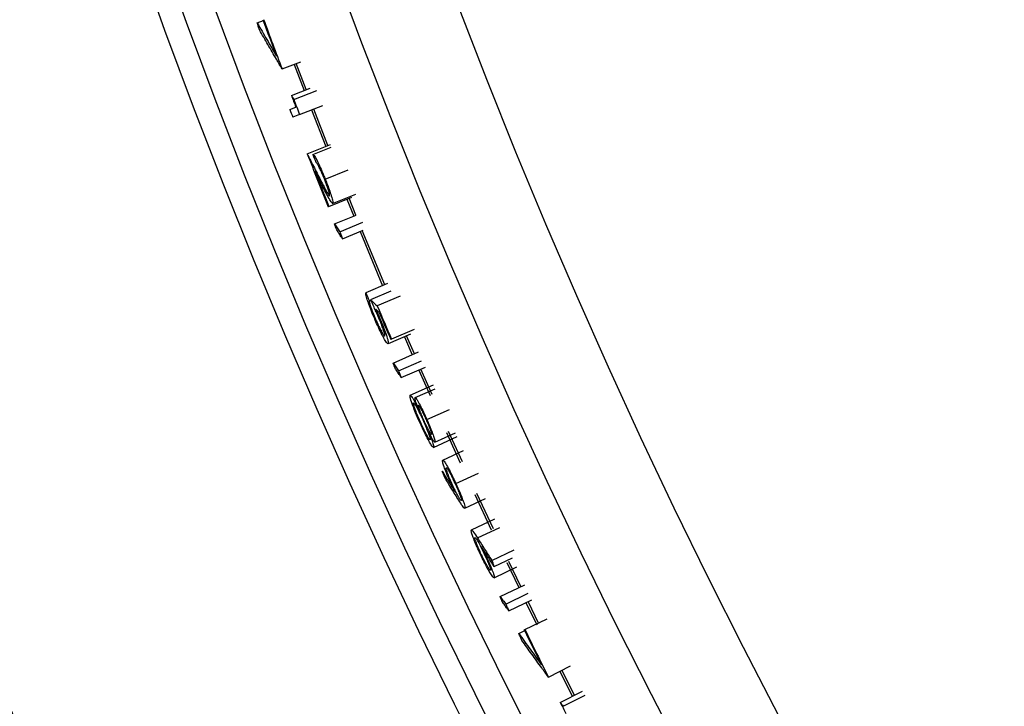
# Model space of a CAD drawing. Units: inches. Extents: x 2 to 154, y 1 to 99.
# Drawn here: x 119 to 120, y 74 to 75 of the extents above; entities that cross this region are included whole.
import ezdxf

# ---------------------------------------------------------------- set-up
doc = ezdxf.new("R2010")
doc.units = ezdxf.units.IN
doc.header["$MEASUREMENT"] = 0
doc.linetypes.add('SLD-Solid', pattern=[0])

msp = doc.modelspace()

# ---------------------------------------------------------------- linework, layer by layer
at = {"color": 7, "linetype": 'SLD-Solid', "lineweight": 25}
for p, q in [((119.5205952, 75.0003809), (119.5282064, 75.0031989)), ((119.5505412, 74.9448721), (119.5729052, 74.9533532)), ((119.5795327, 74.9200911), (119.5675817, 74.9514055)), ((119.5648873, 74.9503821), (119.5768509, 74.919035)), ((119.5616869, 74.9131587), (119.584234, 74.9218188)), ((119.5645753, 74.9081404), (119.5924166, 74.9188569)), ((119.5597901, 74.8962956), (119.5670953, 74.8991173)), ((119.5715502, 74.8900857), (119.5993652, 74.9008701)), ((119.5858786, 74.8956411), (119.6029633, 74.8519611)), ((119.6056139, 74.853096), (119.5885659, 74.896683)), ((119.5715502, 74.8900857), (119.5634141, 74.8869311)), ((119.580544, 74.8431356), (119.6085338, 74.854179)), ((119.5873918, 74.842242), (119.6096617, 74.8510395)), ((119.6022716, 74.8126785), (119.6299719, 74.8237546)), ((119.6068322, 74.7797542), (119.6344872, 74.7909428)), ((119.6112497, 74.7833453), (119.638907, 74.794528)), ((119.6283377, 74.7884548), (119.6365897, 74.7681394)), ((119.6392338, 74.7692883), (119.6310095, 74.7895358)), ((119.6068322, 74.7797542), (119.6060025, 74.7794185)), ((119.6134533, 74.7587807), (119.6394061, 74.7693642)), ((119.619906, 74.7494126), (119.6475142, 74.7607162)), ((119.6229495, 74.7409684), (119.6477259, 74.7511453)), ((119.6441746, 74.7496072), (119.6712128, 74.6846068)), ((119.6738701, 74.6857229), (119.6468224, 74.7507467)), ((119.6769717, 74.6871022), (119.6510452, 74.6761823)), ((119.6811285, 74.6779996), (119.6569055, 74.667761)), ((119.6922992, 74.6718728), (119.6648352, 74.6602234)), ((119.6630046, 74.656353), (119.6671876, 74.6523962)), ((119.709317, 74.6320566), (119.6819173, 74.6202567)), ((119.7046785, 74.6264294), (119.6778453, 74.6148602)), ((119.6819173, 74.6202567), (119.6810953, 74.6199027)), ((119.6973667, 74.6232372), (119.7067081, 74.6016598)), ((119.7093689, 74.6027683), (119.7000276, 74.6243453)), ((119.6838101, 74.5917324), (119.7144425, 74.6050479)), ((119.690475, 74.582514), (119.7178179, 74.5944451)), ((119.6937105, 74.5741415), (119.7227515, 74.5868527)), ((119.7308707, 74.5537585), (119.7173687, 74.5844287)), ((119.7147084, 74.5833185), (119.7282127, 74.5526428)), ((119.7043847, 74.5530634), (119.7325137, 74.5654751)), ((119.7102911, 74.5501865), (119.7345907, 74.5609269)), ((119.7244067, 74.5239276), (119.7516473, 74.5360902)), ((119.7324118, 74.4904573), (119.7608967, 74.5033214)), ((119.7341258, 74.4967356), (119.75882, 74.507869)), ((119.7479255, 74.5084848), (119.7644815, 74.4719484)), ((119.7671263, 74.4730949), (119.7505777, 74.5096145)), ((119.7434757, 74.4750872), (119.7685804, 74.4864956)), ((119.7592816, 74.4469239), (119.786391, 74.4593764)), ((119.7819205, 74.4339871), (119.8017275, 74.3915002)), ((119.8043478, 74.3927009), (119.7845552, 74.4351564)), ((119.7699887, 74.4173386), (119.7948847, 74.4288937)), ((119.7778914, 74.3913109), (119.8060301, 74.4044874)), ((119.8023325, 74.354764), (119.8292799, 74.3675633)), ((119.8053493, 74.3472324), (119.8273841, 74.3577258)), ((119.8202833, 74.352283), (119.8347796, 74.3220266)), ((119.8373687, 74.323293), (119.8228871, 74.3535186)), ((119.8050967, 74.3338511), (119.8323392, 74.3468752)), ((119.8123187, 74.3111461), (119.842103, 74.3254942)), ((119.819337, 74.3021939), (119.8461953, 74.3151788)), ((119.8228955, 74.2939534), (119.8504135, 74.3072957)), ((119.8434972, 74.3039885), (119.8564717, 74.2773556)), ((119.8590356, 74.2786734), (119.8460766, 74.3052747)), ((119.8422051, 74.2715469), (119.8690017, 74.284659)), ((119.8349843, 74.2668201), (119.8422739, 74.2703883)), ((119.8414012, 74.2711536), (119.8422051, 74.2715469)), ((119.8703538, 74.2145996), (119.8970445, 74.2279259)), ((119.8841226, 74.221425), (119.8991753, 74.1914364)), ((119.9017099, 74.1928113), (119.8866596, 74.2227959)), ((119.8846282, 74.1841659), (119.9112621, 74.1976052)), ((119.888006, 74.179463), (119.9146303, 74.1929216))]:
    msp.add_line(p, q, dxfattribs=at)
at = {"color": 8, "linetype": 'SLD-Solid', "lineweight": 25}
msp.add_line((119.7852151, 74.3816686), (119.8122134, 74.3943603), dxfattribs=at)
at = {"color": 7, "linetype": 'SLD-Solid', "lineweight": 25, "flags": 128}
for points in [[(119.5616869, 74.9131587), (119.5631307, 74.9106492), (119.5638529, 74.9093947), (119.5645753, 74.9081404)], [(119.8846282, 74.1841659), (119.8863167, 74.1818141), (119.8871613, 74.1806385), (119.888006, 74.179463)]]:
    msp.add_lwpolyline(points, dxfattribs=at)
at = {"color": 7, "linetype": 'SLD-Solid', "lineweight": 25}
for radius in [8.6725, 8.5247823, 8.0414399, 8.0138653, 7.9758221, 7.8251051, 7.7010194]:
    msp.add_circle((126.9632734, 77.7560085), radius, dxfattribs=at)
for centre, radius, start, end in [((126.9632734, 77.7560085), 7.9287627, 200.30916948, 200.64820938), ((126.9632734, 77.7560085), 7.9278677, 200.30916948, 200.76827028), ((126.9632734, 77.7560085), 7.9287627, 201.01111044, 201.11984484), ((126.9632734, 77.7560085), 7.9278677, 201.05245216, 201.19233444), ((126.9632734, 77.7560085), 7.9365939, 201.11984484, 201.19233444), ((126.9632734, 77.7560085), 7.9365939, 201.5318274, 202.02717299), ((126.9632734, 77.7560085), 7.9305527, 201.5559906, 201.6284802), ((126.9632734, 77.7560085), 7.9356989, 201.69832695, 202.02717299), ((126.9632734, 77.7560085), 7.9343564, 202.84026467, 202.91275427), ((124.8009946, 80.0714883), 7.4606918, 226.4100706, 226.49409102), ((126.9632734, 77.7560085), 7.9278677, 202.98524387, 203.29936547), ((126.9632734, 77.7560085), 7.9287627, 203.04395289, 203.29936547), ((126.9632734, 77.7560085), 7.9287627, 206.07330081, 206.41234071), ((126.9632734, 77.7560085), 7.9278677, 206.07330081, 206.53240161), ((126.9632734, 77.7560085), 7.9287627, 206.77524177, 206.88397617)]:
    msp.add_arc(centre, radius, start, end, dxfattribs=at)
for points, knots in [([(119.523352, 74.9918372), (119.5231213, 74.9925511), (119.5226598, 74.9939788), (119.5217405, 74.9968266), (119.5210528, 74.9989608), (119.5205952, 75.0003809)], [0, 0, 0, 0, 0.25070776, 0.50141552, 1, 1, 1, 1]), ([(119.5205952, 75.0003809), (119.5244544, 74.9936566), (119.5302431, 74.98357), (119.5379975, 74.970149), (119.5418854, 74.9634468), (119.5438294, 74.9600958)], [0, 0, 0, 0, 0.499999647, 0.749999781, 1, 1, 1, 1]), ([(119.5505412, 74.9448721), (119.5482649, 74.9487777), (119.5425741, 74.9585416), (119.5335042, 74.9741915), (119.526736, 74.9859553), (119.523352, 74.9918372)], [0, 0, 0, 0, 0.249999713, 0.62499966, 1, 1, 1, 1]), ([(119.580544, 74.8431356), (119.5819952, 74.8402807), (119.5848977, 74.834571), (119.5907171, 74.8231633), (119.5951011, 74.8146197), (119.5980233, 74.8089249)], [0, 0, 0, 0, 0.250055133, 0.500110265, 1, 1, 1, 1]), ([(119.5873918, 74.842242), (119.5880149, 74.8418556), (119.589086, 74.8411915), (119.5925788, 74.8347759), (119.5962667, 74.82702), (119.599648, 74.8191861), (119.6016355, 74.8142563), (119.6022716, 74.8126785)], [0, 0, 0, 0, 0.318125336, 0.546788162, 0.729343143, 0.913376505, 1, 1, 1, 1]), ([(119.6012661, 74.8127828), (119.6002634, 74.8152398), (119.5983458, 74.819939), (119.5956321, 74.8258612), (119.5931832, 74.8306005), (119.5918, 74.8325101), (119.5912515, 74.8328184), (119.5910841, 74.8329125)], [0, 0, 0, 0, 0.194568621, 0.372129276, 0.576345862, 0.870697177, 1, 1, 1, 1]), ([(119.6009789, 74.8003946), (119.6000508, 74.8021962), (119.5981946, 74.8057994), (119.5944893, 74.8130078), (119.5917184, 74.8184184), (119.5898714, 74.8220249)], [0, 0, 0, 0, 0.250057322, 0.5001146441, 1, 1, 1, 1]), ([(119.5980233, 74.8089249), (119.5993233, 74.8063959), (119.6017675, 74.8016407), (119.6052046, 74.7951528), (119.6069305, 74.7926439), (119.6073502, 74.7926329), (119.6074476, 74.7926303)], [0, 0, 0, 0, 0.328775614, 0.61820997, 0.911456559, 1, 1, 1, 1]), ([(119.6074476, 74.7926303), (119.6075572, 74.7930953), (119.6077479, 74.7939038), (119.6063352, 74.7988636), (119.6045355, 74.8042588), (119.602705, 74.809156), (119.6015679, 74.8120222), (119.6012661, 74.8127828)], [0, 0, 0, 0, 0.322421027, 0.560706367, 0.745786188, 0.932536406, 1, 1, 1, 1]), ([(119.6022716, 74.8126785), (119.6036688, 74.8091157), (119.6063191, 74.8023578), (119.6093756, 74.793438), (119.6112013, 74.7870488), (119.6117044, 74.7838576), (119.6113664, 74.7834768), (119.6112497, 74.7833453)], [0, 0, 0, 0, 0.211082142, 0.400382732, 0.634357284, 0.873634686, 1, 1, 1, 1]), ([(119.6112497, 74.7833453), (119.6105344, 74.7838666), (119.6092822, 74.7847793), (119.6050106, 74.7926711), (119.6023298, 74.7978067), (119.6009789, 74.8003946)], [0, 0, 0, 0, 0.397850283, 0.696576929, 1, 1, 1, 1]), ([(119.6134533, 74.7587807), (119.614528, 74.7572187), (119.6161401, 74.7548756), (119.6182916, 74.7517534), (119.6193679, 74.7501929), (119.619906, 74.7494126)], [0, 0, 0, 0, 0.499999986, 0.749999991, 1, 1, 1, 1]), ([(119.6157081, 74.7525828), (119.6155195, 74.7531008), (119.6151421, 74.7541368), (119.6143903, 74.7562027), (119.6138276, 74.7577508), (119.6134533, 74.7587807)], [0, 0, 0, 0, 0.2507578982, 0.5015157964, 1, 1, 1, 1]), ([(119.6229495, 74.7409684), (119.6223454, 74.7419357), (119.6208351, 74.744354), (119.6184209, 74.7482252), (119.6166124, 74.7511303), (119.6157081, 74.7525828)], [0, 0, 0, 0, 0.2499999823, 0.624999979, 1, 1, 1, 1]), ([(119.619906, 74.7494126), (119.62016, 74.7487067), (119.6206681, 74.747295), (119.6216822, 74.7444801), (119.6224432, 74.7423714), (119.6229495, 74.7409684)], [0, 0, 0, 0, 0.2507364519, 0.5014729038, 1, 1, 1, 1]), ([(119.6609633, 74.6464521), (119.659572, 74.6497902), (119.6569083, 74.6561808), (119.6537415, 74.6648159), (119.6514869, 74.6719823), (119.6509357, 74.6751095), (119.6510285, 74.6760189), (119.6510452, 74.6761823)], [0, 0, 0, 0, 0.207892526, 0.398001199, 0.6310501, 0.933718396, 1, 1, 1, 1]), ([(119.6549476, 74.6669335), (119.6550083, 74.6661616), (119.6551118, 74.6648459), (119.6566544, 74.6599351), (119.6588002, 74.6540853), (119.6607925, 74.6491567), (119.6618963, 74.6465474), (119.6620224, 74.6462495)], [0, 0, 0, 0, 0.311639289, 0.531205631, 0.750811611, 0.971547953, 1, 1, 1, 1]), ([(119.6660457, 74.6473666), (119.6652074, 74.6493099), (119.6635313, 74.653195), (119.660442, 74.6600847), (119.6582702, 74.6647988), (119.6569055, 74.667761)], [0, 0, 0, 0, 0.271089781, 0.541981219, 1, 1, 1, 1]), ([(119.6630046, 74.656353), (119.6635404, 74.6551726), (119.6646043, 74.6528294), (119.6662369, 74.6491654), (119.6673176, 74.6466532), (119.6678629, 74.6453857)], [0, 0, 0, 0, 0.334609426, 0.664267527, 1, 1, 1, 1]), ([(119.6778453, 74.6148602), (119.677133, 74.6152787), (119.67597, 74.615962), (119.6721577, 74.6224779), (119.6682857, 74.6300951), (119.6644268, 74.638415), (119.661988, 74.6440742), (119.6609633, 74.6464521)], [0, 0, 0, 0, 0.330438196, 0.539507834, 0.707995311, 0.877302283, 1, 1, 1, 1]), ([(119.6620224, 74.6462495), (119.6631573, 74.6436444), (119.6653208, 74.6386783), (119.6685737, 74.6320082), (119.6713476, 74.6268846), (119.6731859, 74.6242315), (119.6736892, 74.624135), (119.6739075, 74.6240932)], [0, 0, 0, 0, 0.188751104, 0.359832678, 0.591777959, 0.822904241, 1, 1, 1, 1]), ([(119.6739075, 74.6240932), (119.6740445, 74.6245847), (119.6742635, 74.6253706), (119.6726381, 74.6306772), (119.6704735, 74.6366157), (119.6680731, 74.6425755), (119.6665817, 74.6461001), (119.6660457, 74.6473666)], [0, 0, 0, 0, 0.32844266, 0.525061726, 0.722560386, 0.900305253, 1, 1, 1, 1]), ([(119.6678629, 74.6453857), (119.6692924, 74.6419713), (119.6720848, 74.6353016), (119.6754442, 74.6262847), (119.6775951, 74.6195626), (119.6783801, 74.6156816), (119.6780162, 74.6151227), (119.6778453, 74.6148602)], [0, 0, 0, 0, 0.190134404, 0.371406416, 0.586858202, 0.805908085, 1, 1, 1, 1]), ([(119.6862058, 74.5855876), (119.6860054, 74.5861011), (119.6856045, 74.5871282), (119.6848057, 74.5891764), (119.6842078, 74.5907112), (119.6838101, 74.5917324)], [0, 0, 0, 0, 0.250757898, 0.501515796, 1, 1, 1, 1]), ([(119.6838101, 74.5917324), (119.6849202, 74.5901953), (119.6865854, 74.5878896), (119.6888075, 74.5848173), (119.6899192, 74.5832818), (119.690475, 74.582514)], [0, 0, 0, 0, 0.499999986, 0.749999991, 1, 1, 1, 1]), ([(119.6937105, 74.5741415), (119.6930845, 74.5750948), (119.6915194, 74.577478), (119.6890174, 74.581293), (119.687143, 74.584156), (119.6862058, 74.5855876)], [0, 0, 0, 0, 0.2499999823, 0.624999979, 1, 1, 1, 1]), ([(119.690475, 74.582514), (119.6907451, 74.5818141), (119.6912853, 74.5804144), (119.6923633, 74.5776234), (119.6931723, 74.5755326), (119.6937105, 74.5741415)], [0, 0, 0, 0, 0.250736452, 0.501472904, 1, 1, 1, 1]), ([(119.7157849, 74.5207367), (119.7140965, 74.5245776), (119.7111601, 74.5312576), (119.7077613, 74.5398231), (119.7053285, 74.5468259), (119.7039361, 74.5519059), (119.7042538, 74.5527255), (119.7043847, 74.5530634)], [0, 0, 0, 0, 0.2165111998, 0.3765485746, 0.5362451251, 0.8088631521, 1, 1, 1, 1]), ([(119.7043847, 74.5530634), (119.7049771, 74.5526988), (119.7060048, 74.5520661), (119.7100711, 74.544881), (119.7130964, 74.5388794), (119.7146025, 74.5358918)], [0, 0, 0, 0, 0.405880553, 0.704247057, 1, 1, 1, 1]), ([(119.7146025, 74.5358918), (119.713359, 74.5391687), (119.7109946, 74.5453996), (119.7099582, 74.5495081), (119.7102039, 74.5500088), (119.7102911, 74.5501865)], [0, 0, 0, 0, 0.417164474, 0.793228115, 1, 1, 1, 1]), ([(119.7102911, 74.5501865), (119.7107566, 74.5498579), (119.7116777, 74.5492078), (119.7150351, 74.5434334), (119.7191718, 74.5352997), (119.7224569, 74.5282662), (119.7241162, 74.524574), (119.7244067, 74.5239276)], [0, 0, 0, 0, 0.260426281, 0.5152974, 0.748310972, 0.955932453, 1, 1, 1, 1]), ([(119.7166448, 74.521006), (119.715288, 74.5241018), (119.7129499, 74.529437), (119.7103691, 74.5360305), (119.7088629, 74.5404369), (119.7081593, 74.5432129), (119.7083355, 74.5436599), (119.7084189, 74.5438715)], [0, 0, 0, 0, 0.255652512, 0.44057662, 0.625115024, 0.822566373, 1, 1, 1, 1]), ([(119.7084189, 74.5438715), (119.7087263, 74.5437222), (119.7093858, 74.5434021), (119.7120634, 74.5388874), (119.7153214, 74.5326192), (119.7181968, 74.5265492), (119.7197085, 74.52319), (119.7202397, 74.5220098)], [0, 0, 0, 0, 0.230543555, 0.494463384, 0.730423104, 0.905285366, 1, 1, 1, 1]), ([(119.7209717, 74.5225656), (119.7201059, 74.5245449), (119.7183981, 74.5284493), (119.7161935, 74.5340776), (119.7147083, 74.5383666), (119.7141453, 74.5406488), (119.7142894, 74.5409122), (119.7143417, 74.5410078)], [0, 0, 0, 0, 0.2057986979, 0.4059464421, 0.6718895853, 0.8808631657, 1, 1, 1, 1]), ([(119.7143417, 74.5410078), (119.7145971, 74.5408588), (119.7151197, 74.5405539), (119.717241, 74.5368435), (119.7197807, 74.531863), (119.7219171, 74.5272861), (119.7230831, 74.5246922), (119.7233871, 74.5240159)], [0, 0, 0, 0, 0.24361364, 0.498473908, 0.718395197, 0.926569634, 1, 1, 1, 1]), ([(119.7276255, 74.496673), (119.7264261, 74.4988296), (119.7240134, 74.503168), (119.7196281, 74.5122206), (119.7169097, 74.5182441), (119.7157849, 74.5207367)], [0, 0, 0, 0, 0.36687512, 0.738013698, 1, 1, 1, 1]), ([(119.7282717, 74.4996018), (119.7278739, 74.4998463), (119.727103, 74.5003201), (119.7243614, 74.5049989), (119.7213809, 74.5107871), (119.7188263, 74.51616), (119.7172627, 74.5196333), (119.7166448, 74.521006)], [0, 0, 0, 0, 0.280030336, 0.542664106, 0.715302222, 0.887485524, 1, 1, 1, 1]), ([(119.7202397, 74.5220098), (119.7213787, 74.5194101), (119.7235613, 74.5144282), (119.7262274, 74.507591), (119.728082, 74.5022006), (119.728549, 74.4998835), (119.7283236, 74.4996545), (119.7282717, 74.4996018)], [0, 0, 0, 0, 0.215369877, 0.41271966, 0.669849855, 0.924073103, 1, 1, 1, 1]), ([(119.7300351, 74.5058965), (119.7297736, 74.5060692), (119.7292168, 74.5064368), (119.7272861, 74.5096202), (119.7247876, 74.5144048), (119.7226142, 74.5189195), (119.7213497, 74.5217266), (119.7209717, 74.5225656)], [0, 0, 0, 0, 0.232574283, 0.495135879, 0.702973256, 0.911220719, 1, 1, 1, 1]), ([(119.7233871, 74.5240159), (119.7243808, 74.5217626), (119.7260891, 74.5178889), (119.7280946, 74.5129117), (119.729361, 74.5093678), (119.7302063, 74.5065803), (119.7300917, 74.5061228), (119.7300351, 74.5058965)], [0, 0, 0, 0, 0.241265539, 0.41477224, 0.587676208, 0.796082389, 1, 1, 1, 1]), ([(119.7244067, 74.5239276), (119.7258201, 74.5206939), (119.7285104, 74.5145385), (119.7315691, 74.5067321), (119.7335553, 74.5009846), (119.7344519, 74.4974974), (119.7342242, 74.4969655), (119.7341258, 74.4967356)], [0, 0, 0, 0, 0.219179847, 0.417211082, 0.617809093, 0.834739153, 1, 1, 1, 1]), ([(119.7341258, 74.4967356), (119.7336996, 74.4969787), (119.7328678, 74.4974534), (119.7297238, 74.5029306), (119.7274222, 74.5074256), (119.7265558, 74.5091177)], [0, 0, 0, 0, 0.395799638, 0.772549049, 1, 1, 1, 1]), ([(119.7265558, 74.5091177), (119.7280936, 74.5051773), (119.7307912, 74.4982654), (119.7326632, 74.4921451), (119.7326631, 74.4907395), (119.7324394, 74.4904883), (119.7324118, 74.4904573)], [0, 0, 0, 0, 0.382804327, 0.671483136, 0.959390214, 1, 1, 1, 1]), ([(119.7324118, 74.4904573), (119.7321617, 74.490501), (119.7317045, 74.490581), (119.7301838, 74.4924359), (119.7285777, 74.4950958), (119.7276255, 74.496673)], [0, 0, 0, 0, 0.3296002825, 0.6024937286, 1, 1, 1, 1]), ([(119.7534783, 74.4469619), (119.7520445, 74.450155), (119.7493304, 74.4561991), (119.7460508, 74.464453), (119.7438398, 74.4708313), (119.7430401, 74.47438), (119.7433466, 74.4748776), (119.7434757, 74.4750872)], [0, 0, 0, 0, 0.197457516, 0.373759827, 0.60356271, 0.832958142, 1, 1, 1, 1]), ([(119.7434757, 74.4750872), (119.7440674, 74.4747714), (119.7450639, 74.4742395), (119.7488754, 74.4678907), (119.7529172, 74.4602239), (119.756585, 74.4527433), (119.758577, 74.4484445), (119.7592816, 74.4469239)], [0, 0, 0, 0, 0.313896302, 0.528697873, 0.744022915, 0.909457699, 1, 1, 1, 1]), ([(119.7552077, 74.4453402), (119.7541057, 74.4477912), (119.7519878, 74.4525014), (119.7494782, 74.4587949), (119.7478361, 74.463527), (119.7474037, 74.4656469), (119.7476099, 74.4658978), (119.7476722, 74.4659736)], [0, 0, 0, 0, 0.21769172, 0.418341339, 0.657439082, 0.896413802, 1, 1, 1, 1]), ([(119.7476722, 74.4659736), (119.747953, 74.4658522), (119.7485063, 74.4656129), (119.7507454, 74.4620096), (119.7534556, 74.4569913), (119.7561338, 74.4515858), (119.7576432, 74.4483328), (119.758283, 74.4469539)], [0, 0, 0, 0, 0.240192841, 0.473246345, 0.70655678, 0.875610871, 1, 1, 1, 1]), ([(119.7428039, 74.4620009), (119.7453206, 74.4579142), (119.7490957, 74.4517843), (119.7541429, 74.4436214), (119.7566706, 74.4395431), (119.7579345, 74.4375039)], [0, 0, 0, 0, 0.499999788, 0.749999868, 1, 1, 1, 1]), ([(119.7458891, 74.4541245), (119.7456312, 74.4547821), (119.7451153, 74.4560973), (119.7440866, 74.4587226), (119.7433166, 74.4606906), (119.7428039, 74.4620009)], [0, 0, 0, 0, 0.250509629, 0.501019259, 1, 1, 1, 1]), ([(119.7626877, 74.427003), (119.7612841, 74.4292604), (119.7577753, 74.4349038), (119.7521735, 74.4439426), (119.7479839, 74.4507305), (119.7458891, 74.4541245)], [0, 0, 0, 0, 0.249999845, 0.624999816, 1, 1, 1, 1]), ([(119.7579345, 74.4375039), (119.7574394, 74.4385356), (119.7564506, 74.440596), (119.7549588, 74.4437579), (119.7539731, 74.4458911), (119.7534783, 74.4469619)], [0, 0, 0, 0, 0.333064961, 0.665217358, 1, 1, 1, 1]), ([(119.7658181, 74.4264641), (119.7655368, 74.4265764), (119.764983, 74.4267975), (119.7626951, 74.4304422), (119.7599206, 74.4355331), (119.7572368, 74.440966), (119.7557792, 74.4441082), (119.7552077, 74.4453402)], [0, 0, 0, 0, 0.243668054, 0.479643765, 0.715910801, 0.888608715, 1, 1, 1, 1]), ([(119.758283, 74.4469539), (119.7593868, 74.4445032), (119.7614902, 74.439833), (119.7639684, 74.4336493), (119.7656363, 74.4289342), (119.7660859, 74.4268029), (119.7658822, 74.4265451), (119.7658181, 74.4264641)], [0, 0, 0, 0, 0.218102732, 0.415625149, 0.654644102, 0.891347998, 1, 1, 1, 1]), ([(119.7592816, 74.4469239), (119.7608856, 74.4433534), (119.7638832, 74.4366806), (119.7672018, 74.4284165), (119.7695394, 74.42178), (119.7704319, 74.418084), (119.770102, 74.4175291), (119.7699887, 74.4173386)], [0, 0, 0, 0, 0.21227755, 0.396712103, 0.581971622, 0.856448924, 1, 1, 1, 1]), ([(119.7699887, 74.4173386), (119.7696878, 74.4174358), (119.7690859, 74.4176303), (119.7667464, 74.4205883), (119.7642955, 74.4244618), (119.7626877, 74.427003)], [0, 0, 0, 0, 0.255908839, 0.511841265, 1, 1, 1, 1]), ([(119.7888152, 74.3618631), (119.7874006, 74.3649142), (119.7845646, 74.3710311), (119.7812129, 74.3790608), (119.7786839, 74.3858772), (119.7774768, 74.3902499), (119.7777651, 74.3909878), (119.7778914, 74.3913109)], [0, 0, 0, 0, 0.183575782, 0.368040548, 0.547847936, 0.801996019, 1, 1, 1, 1]), ([(119.7778914, 74.3913109), (119.7781869, 74.391215), (119.7787781, 74.3910232), (119.7811093, 74.388093), (119.7835802, 74.3842268), (119.7852151, 74.3816686)], [0, 0, 0, 0, 0.252798879, 0.50560091, 1, 1, 1, 1]), ([(119.7898367, 74.3617968), (119.7887738, 74.3640875), (119.78668, 74.3686003), (119.7841378, 74.374737), (119.7824165, 74.3794608), (119.7818523, 74.3818147), (119.7820539, 74.3821059), (119.7821256, 74.3822094)], [0, 0, 0, 0, 0.20546526, 0.404783022, 0.639104818, 0.871712958, 1, 1, 1, 1]), ([(119.7821256, 74.3822094), (119.7823993, 74.3821002), (119.7829436, 74.3818829), (119.7851735, 74.3784107), (119.7879245, 74.3734699), (119.7906976, 74.3680342), (119.7922826, 74.3647203), (119.7929715, 74.3632801)], [0, 0, 0, 0, 0.2351620711, 0.4676001544, 0.70015981, 0.8696873147, 1, 1, 1, 1]), ([(119.7852151, 74.3816686), (119.7880619, 74.3771798), (119.792332, 74.3704465), (119.7980423, 74.3614817), (119.8009024, 74.3570033), (119.8023325, 74.354764)], [0, 0, 0, 0, 0.4999997451, 0.7499998417, 1, 1, 1, 1]), ([(119.8050967, 74.3338511), (119.804493, 74.3341663), (119.8034749, 74.3346978), (119.7995525, 74.3409504), (119.7953248, 74.3486775), (119.7915383, 74.35616), (119.7895063, 74.3604157), (119.7888152, 74.3618631)], [0, 0, 0, 0, 0.313803354, 0.529257418, 0.745663301, 0.913500196, 1, 1, 1, 1]), ([(119.8007302, 74.34289), (119.800455, 74.3429993), (119.7999056, 74.3432177), (119.7976073, 74.3467878), (119.7948113, 74.3517742), (119.7920412, 74.3571888), (119.7904891, 74.360433), (119.7898367, 74.3617968)], [0, 0, 0, 0, 0.235715545, 0.470629943, 0.705503139, 0.876197061, 1, 1, 1, 1]), ([(119.8053493, 74.3472324), (119.804085, 74.3492079), (119.800924, 74.3541467), (119.7958758, 74.3620561), (119.7920988, 74.3679952), (119.7902103, 74.3709647)], [0, 0, 0, 0, 0.249999881, 0.624999859, 1, 1, 1, 1]), ([(119.7902103, 74.3709647), (119.7907107, 74.3699522), (119.7917145, 74.3679212), (119.7932407, 74.3647831), (119.7942548, 74.3626542), (119.7947644, 74.3615843)], [0, 0, 0, 0, 0.33090486, 0.663727994, 1, 1, 1, 1]), ([(119.7929715, 74.3632801), (119.7940581, 74.3609429), (119.7962107, 74.3563125), (119.7987719, 74.3501387), (119.8005081, 74.345405), (119.8009979, 74.3432421), (119.800796, 74.3429766), (119.8007302, 74.34289)], [0, 0, 0, 0, 0.208844523, 0.413763803, 0.651184459, 0.886284943, 1, 1, 1, 1]), ([(119.7947644, 74.3615843), (119.7962165, 74.358458), (119.7989637, 74.3525431), (119.8023509, 74.344394), (119.804664, 74.338068), (119.8055228, 74.3345476), (119.8052216, 74.3340553), (119.8050967, 74.3338511)], [0, 0, 0, 0, 0.195199475, 0.369311768, 0.602695383, 0.83521099, 1, 1, 1, 1]), ([(119.8023325, 74.354764), (119.8025842, 74.3541349), (119.8030875, 74.3528767), (119.8040928, 74.350366), (119.8048472, 74.3484847), (119.8053493, 74.3472324)], [0, 0, 0, 0, 0.250545228, 0.501090456, 1, 1, 1, 1]), ([(119.8149515, 74.3050991), (119.8147313, 74.3056045), (119.8142908, 74.3066152), (119.8134129, 74.3086308), (119.8127559, 74.3101412), (119.8123187, 74.3111461)], [0, 0, 0, 0, 0.2507578982, 0.5015157964, 1, 1, 1, 1]), ([(119.8123187, 74.3111461), (119.8134877, 74.3096533), (119.8152413, 74.3074141), (119.8175812, 74.3044306), (119.8187517, 74.3029394), (119.819337, 74.3021939)], [0, 0, 0, 0, 0.499999986, 0.749999991, 1, 1, 1, 1]), ([(119.8228955, 74.2939534), (119.8222329, 74.2948816), (119.8205763, 74.2972022), (119.8179279, 74.3009171), (119.8159437, 74.3037051), (119.8149515, 74.3050991)], [0, 0, 0, 0, 0.2499999823, 0.624999979, 1, 1, 1, 1]), ([(119.819337, 74.3021939), (119.819634, 74.301505), (119.8202282, 74.3001273), (119.821414, 74.2973803), (119.8223036, 74.2953225), (119.8228955, 74.2939534)], [0, 0, 0, 0, 0.250736452, 0.501472904, 1, 1, 1, 1]), ([(119.8385851, 74.2585964), (119.8382839, 74.2592835), (119.8376814, 74.2606577), (119.8364807, 74.2633988), (119.8355822, 74.2654531), (119.8349843, 74.2668201)], [0, 0, 0, 0, 0.25070776, 0.50141552, 1, 1, 1, 1]), ([(119.8349843, 74.2668201), (119.8394993, 74.2605173), (119.8462718, 74.2510632), (119.8553348, 74.2384888), (119.8598762, 74.232211), (119.8621469, 74.2290721)], [0, 0, 0, 0, 0.499999647, 0.749999781, 1, 1, 1, 1]), ([(119.8703538, 74.2145996), (119.8676967, 74.2182568), (119.8610541, 74.2273998), (119.8504583, 74.2420596), (119.8425429, 74.2530841), (119.8385851, 74.2585964)], [0, 0, 0, 0, 0.249999713, 0.62499966, 1, 1, 1, 1])]:
    msp.add_open_spline(points, degree=3, knots=knots, dxfattribs=at)

doc.saveas('drawing.dxf')
